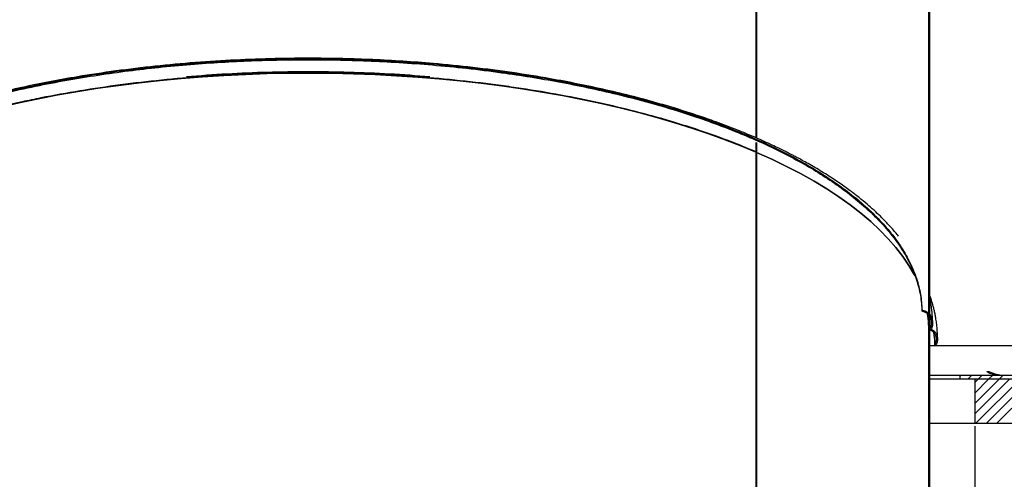
# Model space of a CAD drawing. Extents: x 2 to 154, y 1 to 99.
# Drawn here: x 62 to 79, y 58 to 66 of the extents above; entities that cross this region are included whole.
import ezdxf

# ---------------------------------------------------------------- set-up
doc = ezdxf.new("R2010")
doc.units = 0
doc.header["$MEASUREMENT"] = 0
doc.linetypes.add('SLD-SOLID', pattern=[0])
doc.layers.get('0').update_dxf_attribs({"linetype": 'CONTINUOUS'})
doc.styles.add('SLDTEXTSTYLE2', font='GOTHIC.TTF', dxfattribs={"width": 0.913})
doc.dimstyles.new('SLDDIMSTYLE0', dxfattribs={"dimtxt": 0.9375, "dimasz": 0.75, "dimexe": 0, "dimexo": 0.0625, "dimgap": 0.234375, "dimtad": 0, "dimtih": 1, "dimtoh": 1, "dimdec": 6, "dimrnd": 1e-09, "dimzin": 12, "dimtxsty": 'SLDTEXTSTYLE2', "dimsah": 1, "dimcen": 0.09, "dimazin": 3, "dimtfac": 1, "dimtofl": 0, "dimtmove": 0, "dimatfit": 3, "dimtolj": 1, "dimtzin": 12})

# ---------------------------------------------------------------- blocks, each defined once
blk = doc.blocks.new('_D_5')
at = {"color": 7, "linetype": 'SLD-SOLID'}
for p, q in [((55.933, 59.275), (55.933, 51.676)), ((78.433, 59.275), (78.433, 51.676)), ((66.3, 55.476), (66.015, 55.476)), ((66.015, 55.476), (66.015, 53.986)), ((68.378, 55.476), (68.664, 55.476)), ((68.664, 55.476), (68.664, 53.986)), ((66.015, 53.986), (66.3, 53.986)), ((68.664, 53.986), (68.378, 53.986)), ((55.933, 51.801), (64.289, 51.801)), ((78.433, 51.801), (70.39, 51.801))]:
    blk.add_line(p, q, dxfattribs=at)
for points in [[(55.933, 51.801), (56.683, 51.676), (56.683, 51.926)], [(78.433, 51.801), (77.683, 51.926), (77.683, 51.676)]]:
    blk.add_solid(points, dxfattribs=at)
at = {"color": 7, "linetype": 'SLD-SOLID', "char_height": 0.9375, "attachment_point": 1, "style": 'SLDTEXTSTYLE2'}
for s, insert in [('572', (66.3, 55.184)), ('%%c', (64.607, 53.744)), ('22 1/2"', (66.022, 53.744)), ('OPENING', (64.479, 52.254))]:
    blk.add_mtext(s, dxfattribs=dict(at, insert=insert))
blk = doc.blocks.new('_D_7')
at = {"color": 7, "linetype": 'SLD-SOLID'}
for p, q in [((67.966, 80.27), (95.482, 80.27)), ((95.357, 80.27), (95.357, 72.614)), ((94.318, 72.424), (94.032, 72.424)), ((94.032, 72.424), (94.032, 70.934)), ((96.396, 72.424), (96.681, 72.424)), ((96.681, 72.424), (96.681, 70.934)), ((94.032, 70.934), (94.318, 70.934)), ((96.681, 70.934), (96.396, 70.934)), ((95.357, 60.138), (95.357, 69.494)), ((87.233, 60.138), (95.482, 60.138))]:
    blk.add_line(p, q, dxfattribs=at)
for points in [[(95.357, 80.27), (95.232, 79.52), (95.482, 79.52)], [(95.357, 60.138), (95.482, 60.888), (95.232, 60.888)]]:
    blk.add_solid(points, dxfattribs=at)
at = {"color": 7, "linetype": 'SLD-SOLID', "char_height": 0.9375, "attachment_point": 1, "style": 'SLDTEXTSTYLE2'}
for s, insert in [('511', (94.318, 72.132)), ('20 1/8"', (93.332, 70.692))]:
    blk.add_mtext(s, dxfattribs=dict(at, insert=insert))
blk = doc.blocks.new('SW_HATCH_0')
at = {"color": 0, "linetype": 'SLD-SOLID'}
for p, q in [((18.849, -8.021), (18.834, -8.036)), ((18.849, -8.198), (18.834, -8.213)), ((18.849, -8.375), (18.834, -8.39)), ((18.849, -8.551), (18.834, -8.566)), ((18.849, -8.728), (18.834, -8.743)), ((18.849, -8.905), (18.834, -8.92)), ((18.849, -9.082), (18.834, -9.097)), ((18.849, -9.258), (18.834, -9.273)), ((18.849, -9.435), (18.834, -9.45)), ((18.849, -9.612), (18.834, -9.627)), ((18.849, -9.789), (18.834, -9.804)), ((18.849, -9.966), (18.834, -9.981)), ((18.849, -10.142), (18.834, -10.157)), ((18.849, -10.319), (18.834, -10.334)), ((18.849, -10.496), (18.834, -10.511)), ((18.849, -10.673), (18.834, -10.688)), ((18.849, -10.849), (18.834, -10.864)), ((18.849, -11.026), (18.834, -11.041)), ((18.849, -11.203), (18.834, -11.218)), ((18.849, -11.38), (18.834, -11.395)), ((18.849, -11.557), (18.834, -11.572)), ((18.849, -11.733), (18.834, -11.748)), ((18.849, -11.91), (18.834, -11.925)), ((18.849, -12.087), (18.834, -12.102)), ((18.849, -12.264), (18.834, -12.279)), ((18.849, -12.44), (18.834, -12.455)), ((18.849, -12.617), (18.834, -12.632)), ((18.849, -12.794), (18.834, -12.809)), ((18.849, -12.971), (18.834, -12.986)), ((18.833, -12.987), (18.818, -13.001)), ((18.893, -13.104), (18.876, -13.12)), ((18.849, -13.147), (18.834, -13.162)), ((18.902, -13.271), (18.888, -13.285)), ((18.849, -13.324), (18.834, -13.339)), ((18.973, -13.377), (18.958, -13.392)), ((18.849, -13.501), (18.834, -13.516)), ((18.849, -13.678), (18.834, -13.693)), ((18.849, -13.855), (18.834, -13.87)), ((18.849, -14.031), (18.834, -14.046)), ((19.382, -14.029), (19.359, -14.052)), ((19.559, -14.029), (19.496, -14.092)), ((19.673, -14.092), (19.609, -14.155)), ((19.85, -14.092), (19.609, -14.332)), ((20.026, -14.092), (19.609, -14.509)), ((20.203, -14.092), (19.609, -14.686)), ((20.38, -14.092), (19.63, -14.842)), ((19.736, -14.029), (19.673, -14.092)), ((20.557, -14.092), (19.807, -14.842)), ((19.913, -14.029), (19.85, -14.092)), ((20.733, -14.092), (19.983, -14.842)), ((20.089, -14.029), (20.026, -14.092)), ((18.849, -14.208), (18.834, -14.223)), ((18.849, -14.385), (18.834, -14.4)), ((18.849, -14.562), (18.834, -14.577)), ((18.849, -14.738), (18.834, -14.753)), ((18.849, -14.915), (18.834, -14.93)), ((18.849, -15.092), (18.834, -15.107)), ((18.849, -15.269), (18.834, -15.284)), ((18.849, -15.446), (18.834, -15.461)), ((18.849, -15.622), (18.834, -15.637))]:
    blk.add_line(p, q, dxfattribs=at)

msp = doc.modelspace()

# ---------------------------------------------------------------- linework, layer by layer
at = {"color": 7, "linetype": 'SLD-SOLID'}
for p, q in [((74.73887, 64.1483233), (74.73887, 68.70624)), ((74.7457926, 68.70624), (74.7457926, 64.1453149)), ((77.6578374, 60.900025), (77.6578374, 68.3262393)), ((77.6728371, 60.9199304), (77.6728371, 68.3262393)), ((74.73887, 63.906786), (74.73887, 64.0716879)), ((74.7457926, 64.0687898), (74.7457926, 63.9037929)), ((74.73887, 63.906786), (74.7447683, 63.9091244)), ((74.73887, 58.1162394), (74.73887, 63.906786)), ((74.7457926, 63.9294147), (74.74018, 63.928747)), ((74.7457926, 63.926323), (74.74018, 63.928747)), ((74.7457926, 63.908363), (74.7417734, 63.9101006)), ((74.7447683, 63.9091244), (74.7440631, 63.9067004)), ((74.7440631, 63.9067004), (74.7457926, 63.9059518)), ((74.7440631, 63.9067004), (74.7457926, 63.905628)), ((74.7457926, 63.9037929), (74.7457926, 58.1162394)), ((77.6578374, 60.900025), (77.6728371, 60.9000156)), ((77.6657819, 60.9000203), (77.6578374, 60.900025)), ((77.6578374, 53.1062396), (77.6578374, 60.900025)), ((77.6728371, 53.1062396), (77.6728371, 60.8904402)), ((77.6728371, 60.637686), (79.4310615, 60.637686)), ((77.6728371, 60.1382389), (78.182837, 60.1382389)), ((77.6728371, 60.0752387), (78.182837, 60.0752387)), ((78.182837, 60.1382389), (78.182837, 60.0752387)), ((78.182837, 60.1382389), (87.1828379, 60.1382389)), ((78.182837, 60.0752387), (87.1828379, 60.0752387)), ((78.4328374, 60.0752387), (78.4328374, 59.3252386)), ((78.4328374, 60.0752387), (88.1828373, 60.0752387)), ((77.6728371, 59.3252386), (78.4328374, 59.3252386)), ((78.4328374, 59.3252386), (88.1828373, 59.3252386))]:
    msp.add_line(p, q, dxfattribs=at)
at = {"color": 7, "linetype": 'SLD-SOLID', "flags": 128}
for points in [[(56.9447751, 61.8299326), (57.019742, 61.9631888), (57.1146014, 62.1095851), (57.221756, 62.2545112), (57.3410768, 62.3977912), (57.4724176, 62.5392501), (57.6156177, 62.6787144), (57.7705024, 62.8160128), (57.9368821, 62.9509798), (58.1145538, 63.0834499), (58.3033011, 63.2132602), (58.5028933, 63.3402533), (58.7130859, 63.4642732), (58.9336225, 63.5851697), (59.1642344, 63.7027938), (59.4046394, 63.8170024), (59.6545436, 63.927657), (59.9136426, 64.0346204), (60.1816194, 64.1377634), (60.4581468, 64.2369594), (60.7428869, 64.3320886), (61.0354923, 64.4230326), (61.3356058, 64.5096823), (61.6428601, 64.5919309), (61.9568804, 64.6696785), (62.2772835, 64.7428292), (62.6036779, 64.8112947), (62.9356646, 64.8749907), (63.2728383, 64.9338398), (63.6147877, 64.9877691), (63.9610945, 65.0367141), (64.311336, 65.080615), (64.6650846, 65.1194179), (65.0219082, 65.1530746), (65.3813708, 65.1815452), (65.7430337, 65.2047933), (66.106455, 65.222792), (66.4711908, 65.235519), (66.8367959, 65.2429591), (67.2028235, 65.2451015), (67.5688267, 65.2419465), (67.9343585, 65.2334951), (68.2989725, 65.219759), (68.6622233, 65.2007548), (69.0236674, 65.1765058), (69.3828632, 65.1470413), (69.739372, 65.1123967), (70.0927587, 65.0726165), (70.4425913, 65.0277476), (70.7884428, 64.9778439), (71.1298909, 64.9229689), (71.4665184, 64.8631871), (71.7979141, 64.7985736), (72.1236734, 64.7292057), (72.4433983, 64.6551693), (72.7566988, 64.5765545), (73.0631916, 64.4934565), (73.3625026, 64.4059784), (73.6542667, 64.3142248), (73.9381268, 64.2183095), (74.2137367, 64.1183497), (74.4807596, 64.0144663), (74.73887, 63.906786)], [(74.73887, 63.906786), (74.4807596, 64.0144663), (74.2137367, 64.1183497), (73.9381268, 64.2183095), (73.6542667, 64.3142248), (73.3625026, 64.4059784), (73.0631916, 64.4934565), (72.7566988, 64.5765545), (72.4433983, 64.6551693), (72.1236734, 64.7292057), (71.7979141, 64.7985736), (71.4665184, 64.8631871), (71.1298909, 64.9229689), (70.7884428, 64.9778439), (70.4425913, 65.0277476), (70.0927587, 65.0726165), (69.739372, 65.1123967), (69.3828632, 65.1470413), (69.0236674, 65.1765058), (68.6622233, 65.2007548), (68.2989725, 65.219759), (67.9343585, 65.2334951), (67.5688267, 65.2419465), (67.2028235, 65.2451015), (66.8367959, 65.2429591), (66.4711908, 65.235519), (66.106455, 65.222792), (65.7430337, 65.2047933), (65.3813708, 65.1815452), (65.0219082, 65.1530746), (64.6650846, 65.1194179), (64.311336, 65.080615), (63.9610945, 65.0367141), (63.6147877, 64.9877691), (63.2728383, 64.9338398), (62.9356646, 64.8749907), (62.6036779, 64.8112947), (62.2772835, 64.7428292), (61.9568804, 64.6696785), (61.6428601, 64.5919309), (61.3356058, 64.5096823), (61.0354923, 64.4230326), (60.7428869, 64.3320886), (60.4581468, 64.2369594), (60.1816194, 64.1377634), (59.9136426, 64.0346204), (59.6545436, 63.927657), (59.4046394, 63.8170024), (59.1642344, 63.7027938), (58.9336225, 63.5851697), (58.7130859, 63.4642732), (58.5028933, 63.3402533), (58.3033011, 63.2132602), (58.1145538, 63.0834499), (57.9368821, 62.9509798), (57.7705024, 62.8160128), (57.6156177, 62.6787144), (57.4724176, 62.5392501), (57.3410768, 62.3977912), (57.221756, 62.2545112), (57.1146014, 62.1095851), (57.019742, 61.9631888), (56.9499283, 61.8397404)], [(74.74018, 63.928747), (74.7405784, 63.9240854), (74.7411762, 63.9170936), (74.7417734, 63.9101006)], [(77.4219661, 61.8157424), (77.409198, 61.839914), (77.3198966, 61.9934382), (77.217176, 62.1455239), (77.1011722, 62.2959681), (76.9720378, 62.4445738), (76.8299453, 62.5911414), (76.6750817, 62.7354797), (76.5076519, 62.8773962), (76.3278788, 63.0167033), (76.1359988, 63.1532155), (75.9322671, 63.2867546), (75.7169523, 63.4171421), (75.4903403, 63.5442056), (75.2527313, 63.6677761), (75.0044386, 63.7876917), (74.7457926, 63.9037929)], [(74.7457926, 63.9037929), (75.0044386, 63.7876917), (75.2527313, 63.6677761), (75.4903403, 63.5442056), (75.7169523, 63.4171421), (75.9322671, 63.2867546), (76.1359988, 63.1532155), (76.3278788, 63.0167033), (76.5076519, 62.8773962), (76.6750817, 62.7354797), (76.8299453, 62.5911414), (76.9720378, 62.4445738), (77.1011722, 62.2959681), (77.217176, 62.1455239), (77.3198966, 61.9934382), (77.409198, 61.839914), (77.4245016, 61.8108614)], [(77.6578374, 60.900025), (77.6509042, 61.0578694), (77.6373817, 61.1710654)], [(77.6375026, 61.1702593), (77.6509042, 61.0578694), (77.6578374, 60.900025)], [(77.6782942, 60.8857281), (77.6748423, 60.8887084), (77.6728371, 60.8904402)]]:
    msp.add_lwpolyline(points, dxfattribs=at)
at = {"color": 7, "linetype": 'SLD-SOLID'}
for points, knots in [([(56.8221702, 61.2481009), (56.828582, 61.3369949), (56.8415268, 61.5164624), (56.9115859, 61.7819803), (57.0172047, 62.0437848), (57.1612141, 62.3002171), (57.3398269, 62.5482528), (57.5501775, 62.7873633), (57.7894834, 63.0169365), (58.0567811, 63.2373564), (58.3693882, 63.4618783), (58.7287744, 63.6866482), (59.1349416, 63.907914), (59.5645577, 64.1130995), (60.0131963, 64.3020054), (60.476592, 64.4747328), (60.9675052, 64.6369457), (61.4827116, 64.7868168), (62.018735, 64.9230915), (62.5546637, 65.0417013), (63.0869266, 65.1436285), (63.6124965, 65.2299132), (64.1288501, 65.3016506), (64.6499823, 65.3618842), (65.1732773, 65.410349), (65.6963727, 65.4469645), (66.2009512, 65.4716343), (66.6861738, 65.4856039), (67.1679208, 65.4902524), (67.6601755, 65.4856089), (68.1768722, 65.4702131), (68.7153736, 65.4426431), (69.274629, 65.4013596), (69.8531511, 65.3445776), (70.4045614, 65.2761369), (70.9248782, 65.1984952), (71.4103126, 65.1144876), (71.9007585, 65.0170431), (72.3937698, 64.9053417), (72.886493, 64.778664), (73.3510837, 64.6435416), (73.7854053, 64.5020547), (74.1877518, 64.3567067), (74.5801581, 64.1993986), (74.9599958, 64.0300748), (75.3223784, 63.8497154), (75.6648131, 63.6589031), (75.9848782, 63.458376), (76.2820198, 63.247366), (76.5551514, 63.0248082), (76.8013409, 62.7912812), (77.0176937, 62.5474493), (77.2000247, 62.2959132), (77.3460779, 62.0375011), (77.4532107, 61.7736989), (77.524276, 61.5061797), (77.5373677, 61.3253505), (77.5438505, 61.2358068)], [0, 0, 0, 0, 0.0111582287, 0.0225272576, 0.0342630342, 0.0464950896, 0.0593166973, 0.0725327046, 0.0863845723, 0.100866917, 0.1159511096, 0.1346281596, 0.1539952697, 0.173933774, 0.194318521, 0.2150314082, 0.2359459403, 0.2591525779, 0.2823156029, 0.3053039296, 0.3279884373, 0.3502798686, 0.3720993992, 0.3933685982, 0.4160733438, 0.4380092244, 0.4591338951, 0.4794318941, 0.4988901696, 0.5195570147, 0.541172273, 0.5637215651, 0.5871823069, 0.611502039, 0.6366246919, 0.6568657438, 0.6774806832, 0.6984099421, 0.7195761035, 0.7408763878, 0.7622106932, 0.7802511971, 0.7981607509, 0.8158576041, 0.8332652257, 0.8503076546, 0.8666112915, 0.8824141553, 0.8976572335, 0.9122927913, 0.926568702, 0.9401720917, 0.953120939, 0.9654659793, 0.9773020208, 0.9887603254, 1, 1, 1, 1]), ([(56.8241074, 61.2287399), (56.8303819, 61.3176787), (56.8430487, 61.4972242), (56.9127689, 61.7629109), (57.0181023, 62.0248867), (57.1618765, 62.2815006), (57.3403165, 62.5297145), (57.55055, 62.7689984), (57.7897882, 62.9987398), (58.0570631, 63.219323), (58.3696926, 63.4440115), (58.729151, 63.668943), (59.135438, 63.8903617), (59.5652107, 64.0956841), (60.0140358, 64.2847069), (60.4776392, 64.4575313), (60.9686645, 64.619787), (61.4838767, 64.7696611), (62.0197944, 64.9059091), (62.5556163, 65.0244936), (63.0877712, 65.1264016), (63.6132339, 65.2126685), (64.1294811, 65.284391), (64.6505052, 65.3446106), (65.1736907, 65.393067), (65.6966764, 65.4296758), (66.201149, 65.4543386), (66.6862691, 65.4683074), (67.1679137, 65.4729515), (67.6600638, 65.4683124), (68.1766514, 65.4529176), (68.7150397, 65.4253538), (69.274178, 65.38408), (69.8525794, 65.3273092), (70.4038755, 65.2588832), (70.9240853, 65.181256), (71.4094212, 65.097267), (71.8997676, 64.9998397), (72.3926812, 64.8881633), (72.885307, 64.7615089), (73.3498992, 64.6263878), (73.7843145, 64.4848633), (74.186843, 64.339437), (74.5794168, 64.1820349), (74.9594028, 64.0126014), (75.3219093, 63.8321209), (75.6644387, 63.641176), (75.9845649, 63.440506), (76.2817281, 63.2293408), (76.5548392, 63.0066192), (76.8009607, 62.7729213), (77.0171954, 62.5289139), (77.1993504, 62.2771973), (77.3451692, 62.0186048), (77.4520142, 61.7546307), (77.5227362, 61.4869429), (77.5355485, 61.306037), (77.5418934, 61.2164494)], [0, 0, 0, 0, 0.01116205585, 0.02253344015, 0.03427069836, 0.04650370298, 0.05932640117, 0.07254391252, 0.08639790652, 0.10088315461, 0.11597114052, 0.13465375911, 0.15402749716, 0.17397358073, 0.19436657129, 0.21508817415, 0.23601166452, 0.25921279992, 0.28237023171, 0.3053529482, 0.32803188685, 0.35031778305, 0.37213186259, 0.3933957083, 0.41609471758, 0.43802503092, 0.45914434419, 0.4794371992, 0.49889045754, 0.51955197641, 0.5411617573, 0.56370533263, 0.58716011539, 0.61147370173, 0.63659006625, 0.65682608293, 0.67743591114, 0.69836003647, 0.71952104885, 0.7408162021, 0.76214543059, 0.78019362938, 0.79811068448, 0.81581477674, 0.833229206, 0.85027786373, 0.86658689584, 0.88239439761, 0.89764131598, 0.91227981164, 0.92655787429, 0.94016276146, 0.9531126188, 0.96545857031, 0.97729602136, 0.98875661783, 1, 1, 1, 1]), ([(77.1431712, 62.4877872), (77.1355555, 62.4976843), (77.0886649, 62.5586217), (76.9955197, 62.6621081), (76.8747097, 62.788659), (76.7575962, 62.9009045), (76.6415322, 63.0052223), (76.5118646, 63.1140973), (76.3632894, 63.2304724), (76.1903983, 63.3562776), (75.9881263, 63.492372), (75.8022088, 63.607507), (75.6491782, 63.6966254), (75.545823, 63.7546145), (75.4588418, 63.8019264), (75.388968, 63.838997), (75.3331988, 63.8680257), (75.2771954, 63.8967414), (75.2081561, 63.9315192), (75.1164785, 63.9765802), (75.0035194, 64.0304438), (74.8297735, 64.110369), (74.5978756, 64.2110485), (74.3128086, 64.3257776), (74.0208919, 64.4347432), (73.7251025, 64.5372195), (73.4264111, 64.6332746), (73.0746354, 64.7382704), (72.6675066, 64.8488385), (72.2033866, 64.9611335), (71.7337944, 65.0618382), (71.2044692, 65.1617722), (70.6110068, 65.2569383), (69.950522, 65.3424867), (69.3349794, 65.4040551), (68.770099, 65.4463695), (68.2615108, 65.4738101), (67.759689, 65.4906116), (67.2107532, 65.4980313), (66.6061138, 65.4925659), (65.937964, 65.4687913), (65.2615646, 65.4262339), (64.5874054, 65.364643), (63.9234711, 65.2845191), (63.3269283, 65.1944002), (62.7975979, 65.099588), (62.3327757, 65.0047456), (61.8720804, 64.8986582), (61.4620037, 64.7925467), (61.0983662, 64.6888198), (60.7829199, 64.5915301), (60.4672003, 64.486122), (60.1626373, 64.3759994), (59.8820939, 64.2664342), (59.6389499, 64.1645505), (59.4332308, 64.0728516), (59.2587047, 63.9908071), (59.1022723, 63.9136633), (58.953133, 63.8366785), (58.8000511, 63.7538849), (58.6368528, 63.6610047), (58.4536169, 63.5504202), (58.2590593, 63.4244122), (58.064106, 63.2874635), (57.8839784, 63.1498703), (57.7183309, 63.0119566), (57.5650283, 62.8727925), (57.4207589, 62.7281796), (57.3072692, 62.6050576), (57.2448002, 62.526538), (57.2247233, 62.5013026)], [0, 0, 0, 0, 0.0017551874, 0.0108068041, 0.0195438926, 0.0263484188, 0.0336012831, 0.0414758759, 0.0501425203, 0.0601236776, 0.0715235819, 0.0844025487, 0.0908534095, 0.0964142678, 0.1010599512, 0.1047708101, 0.1075322113, 0.1098971784, 0.1136170997, 0.1183979621, 0.1242555766, 0.1312068832, 0.1452789546, 0.1597856614, 0.1743945507, 0.1890718175, 0.2037825122, 0.2184927156, 0.2406696678, 0.2630727402, 0.2856040058, 0.3081690251, 0.3387823496, 0.3700728644, 0.4017691136, 0.4257223508, 0.4496895142, 0.4733552251, 0.496293183, 0.5268505635, 0.5583370773, 0.5902566495, 0.6221011627, 0.6534785973, 0.6842432542, 0.7068890054, 0.7290588351, 0.7509181697, 0.7733321547, 0.788589286, 0.8040664812, 0.8197284383, 0.8353704663, 0.849583361, 0.8620578776, 0.8724224619, 0.8812395632, 0.8891631001, 0.8969376313, 0.9048293781, 0.9136241913, 0.9233292508, 0.9349082939, 0.9461985693, 0.9568089501, 0.9667593579, 0.9764875791, 0.9858987155, 0.9954680054, 1, 1, 1, 1]), ([(74.7447683, 63.9091244), (74.622587, 63.9603436), (74.3281354, 64.0837797), (73.8438129, 64.2592428), (73.2850216, 64.4376141), (72.6953732, 64.6003638), (72.077531, 64.7471095), (71.4329415, 64.8769375), (70.8802449, 64.9694955), (70.3115094, 65.0509931), (69.7303288, 65.1205136), (69.0223961, 65.1836955), (68.4244524, 65.2193697), (67.9412921, 65.2377049), (67.4554843, 65.2490571), (66.9691287, 65.2499025), (66.4831758, 65.2402706), (65.999659, 65.2236313), (65.4010646, 65.1900317), (64.6920856, 65.1293274), (63.9968298, 65.0487048), (63.3177632, 64.9486962), (62.7650182, 64.8490437), (62.2309699, 64.7387281), (61.7186313, 64.6191957), (61.1265555, 64.4582607), (60.5649566, 64.2820496), (60.0359639, 64.0916117), (59.5414015, 63.8881286), (59.0823358, 63.6722968), (58.6608381, 63.445341), (58.2775224, 63.2082411), (57.9342666, 62.9627579), (57.632122, 62.708924), (57.3700557, 62.4493516), (57.1541294, 62.1815526), (57.0212669, 61.996281), (56.9728251, 61.8955946), (56.9709343, 61.8916644)], [0, 0, 0, 0, 0.0210864777, 0.0508174996, 0.08195858, 0.1144373637, 0.148161218, 0.1830217033, 0.2190833872, 0.2373469971, 0.2744746276, 0.312238341, 0.3504670058, 0.3698090884, 0.3892002164, 0.4278162071, 0.4472140448, 0.4665666085, 0.5048250097, 0.5426329687, 0.5798176955, 0.6162191715, 0.6518746822, 0.6692032626, 0.7030203214, 0.7355994055, 0.7668465393, 0.7966869266, 0.8250665767, 0.8519421978, 0.8773981974, 0.9012256146, 0.9236424729, 0.9445062176, 0.963993931, 0.9822160786, 0.9993058211, 1, 1, 1, 1]), ([(69.2253549, 65.1820685), (68.9982447, 65.1990275), (68.5428957, 65.2330298), (67.857544, 65.259987), (67.1700281, 65.2697916), (66.4822267, 65.2601059), (65.796024, 65.2332083), (65.3401515, 65.1991907), (65.1128017, 65.1822257)], [0, 0, 0, 0, 0.1659397213, 0.3327041965, 0.4996913148, 0.6669147354, 0.8338858775, 1, 1, 1, 1]), ([(65.1128017, 65.1822257), (65.1373376, 65.1842193), (65.2560686, 65.1938667), (65.4221692, 65.2059535), (65.6587167, 65.2211956), (65.8486364, 65.23183), (66.0389714, 65.2409435), (66.2299286, 65.2489994), (66.4691199, 65.2570046), (66.7566068, 65.2632237), (66.9964573, 65.2656258), (67.2364467, 65.2660665), (67.476388, 65.2646259), (67.7640739, 65.2596092), (68.0512427, 65.2512194), (68.2900751, 65.2414329), (68.4806775, 65.2320039), (68.6705773, 65.2215811), (68.8600132, 65.209633), (69.0489219, 65.1960553), (69.1548578, 65.1878342), (69.2136183, 65.1830284), (69.2253549, 65.1820685)], [0, 0, 0, 0, 0.0179374554, 0.0868006063, 0.1213483907, 0.1906593083, 0.2254024315, 0.2601978267, 0.3299268921, 0.3997867999, 0.469724863, 0.504703003, 0.5746593434, 0.6445618869, 0.7143578075, 0.7839946007, 0.8187334039, 0.8534130305, 0.9225763264, 0.9570401228, 0.991419391, 1, 1, 1, 1]), ([(77.8033255, 60.7435781), (77.8035571, 60.7485608), (77.8057626, 60.7960012), (77.8015193, 60.8801536), (77.792477, 60.9894888), (77.7796024, 61.0805884), (77.7657569, 61.156806), (77.7512163, 61.2235479), (77.7355995, 61.2861336), (77.7123836, 61.3673529), (77.6922371, 61.4326018), (77.6747535, 61.4765046), (77.6728371, 61.481317)], [0, 0, 0, 0, 0.019857098, 0.189058897, 0.3346675577, 0.4566944013, 0.5551344666, 0.6430217314, 0.7285993638, 0.8118735646, 0.9793788024, 1, 1, 1, 1]), ([(77.72168, 61.0217041), (77.7208347, 61.0578285), (77.7192196, 61.1268489), (77.7102266, 61.2231264), (77.6991066, 61.3051701), (77.6868877, 61.3763292), (77.6775214, 61.4199097), (77.6728371, 61.4417057)], [0, 0, 0, 0, 0.2558388151, 0.488814944, 0.6843339221, 0.8421258893, 1, 1, 1, 1]), ([(77.5418934, 61.2164494), (77.5422205, 61.2196756), (77.5427111, 61.224515), (77.5433608, 61.2309678), (77.5436873, 61.2341939), (77.5438505, 61.2358068)], [0, 0, 0, 0, 0.500006064, 0.7500300029, 1, 1, 1, 1]), ([(77.5438505, 61.2358068), (77.5650592, 61.230964), (77.6074414, 61.2212862), (77.6610036, 61.1805754), (77.7012458, 61.1246878), (77.7234087, 61.0546741), (77.7222564, 60.977755), (77.7019432, 60.9202062), (77.6827307, 60.8921961), (77.6782942, 60.8857281)], [0, 0, 0, 0, 0.1445064381, 0.2887742996, 0.4392617008, 0.6009236038, 0.7722798039, 0.9474159442, 1, 1, 1, 1]), ([(77.6657819, 60.9000203), (77.6768522, 60.9192102), (77.6994144, 60.9583205), (77.7073333, 61.0280701), (77.6936574, 61.0979275), (77.6569197, 61.1585056), (77.6039269, 61.2019892), (77.5618942, 61.2117872), (77.5418934, 61.2164494)], [0, 0, 0, 0, 0.16304849396, 0.33230567604, 0.50780565318, 0.68290214919, 0.84911257458, 1, 1, 1, 1]), ([(77.6728371, 60.9199304), (77.6871142, 60.9155359), (77.7182814, 60.9059425), (77.7586274, 60.8730818), (77.7898929, 60.8262986), (77.8059803, 60.768541), (77.8029183, 60.7057722), (77.7859416, 60.663258), (77.7726595, 60.6434959), (77.7712505, 60.6413995)], [0, 0, 0, 0, 0.128938249, 0.2814744358, 0.440700874, 0.6117959044, 0.7930619328, 0.9780476006, 1, 1, 1, 1]), ([(77.7568573, 60.6530494), (77.7657931, 60.6692693), (77.7836525, 60.7016871), (77.7884056, 60.7585476), (77.7757281, 60.81395), (77.7449226, 60.8610787), (77.707424, 60.8892971), (77.6816904, 60.897272), (77.6728371, 60.9000156)], [0, 0, 0, 0, 0.181405103, 0.362565437, 0.5494767276, 0.7343743379, 0.9086143947, 1, 1, 1, 1]), ([(77.7568573, 60.6530494), (77.7571007, 60.6668508), (77.7582946, 60.734575), (77.750586, 60.801986), (77.7444483, 60.8556595)], [0, 0, 0, 0, 0.2037883151, 1, 1, 1, 1]), ([(77.7712505, 60.6413995), (77.7700509, 60.6423702), (77.7676515, 60.6443117), (77.7628546, 60.6481959), (77.7592561, 60.6511081), (77.7568573, 60.6530494)], [0, 0, 0, 0, 0.2500023472, 0.50004456, 1, 1, 1, 1]), ([(78.8344143, 60.1382389), (78.7980219, 60.1408017), (78.7468292, 60.1444067), (78.6863256, 60.1651216), (78.6599623, 60.1815942), (78.6446067, 60.1913646), (78.6428333, 60.2017831), (78.6532403, 60.2011012), (78.6644882, 60.1986059), (78.6864761, 60.1913258), (78.7229232, 60.177586), (78.7896895, 60.1544329), (78.8592309, 60.1397269), (78.9087096, 60.1385228), (78.920374, 60.1382389)], [0, 0, 0, 0, 0.2211495531, 0.3110885625, 0.3859192895, 0.4100772343, 0.4217376383, 0.434754135, 0.4584806271, 0.4999793382, 0.5708994731, 0.6986331117, 0.9289536257, 1, 1, 1, 1])]:
    msp.add_open_spline(points, degree=3, knots=knots, dxfattribs=at)

# ---------------------------------------------------------------- block references
msp.add_blockref('SW_HATCH_0', (58.8237546, 74.1667975), dxfattribs=at)

# ---------------------------------------------------------------- dimensions: what is measured, and where the dimension line sits
dim = msp.add_linear_dim(base=(95.3566986, 60.1382391), p1=(68.4703357, 80.270171), p2=(87.1828373, 60.1382391), angle=90, dimstyle='SLDDIMSTYLE0', dxfattribs=at)
dim.commit()
dim.dimension.update_dxf_attribs({"geometry": '_D_7', "text_midpoint": (95.3566986, 70.2388796), "dimtype": 160})
dim = msp.add_linear_dim(base=(78.4328373, 51.8014587), p1=(55.9328373, 59.3252391), p2=(78.4328373, 59.3252391), text='%%c<>\\POPENING', dimstyle='SLDDIMSTYLE0', dxfattribs=at)
dim.commit()
dim.dimension.update_dxf_attribs({"geometry": '_D_5', "text_midpoint": (67.3393262, 51.8014587), "dimtype": 160})

doc.saveas('drawing.dxf')
